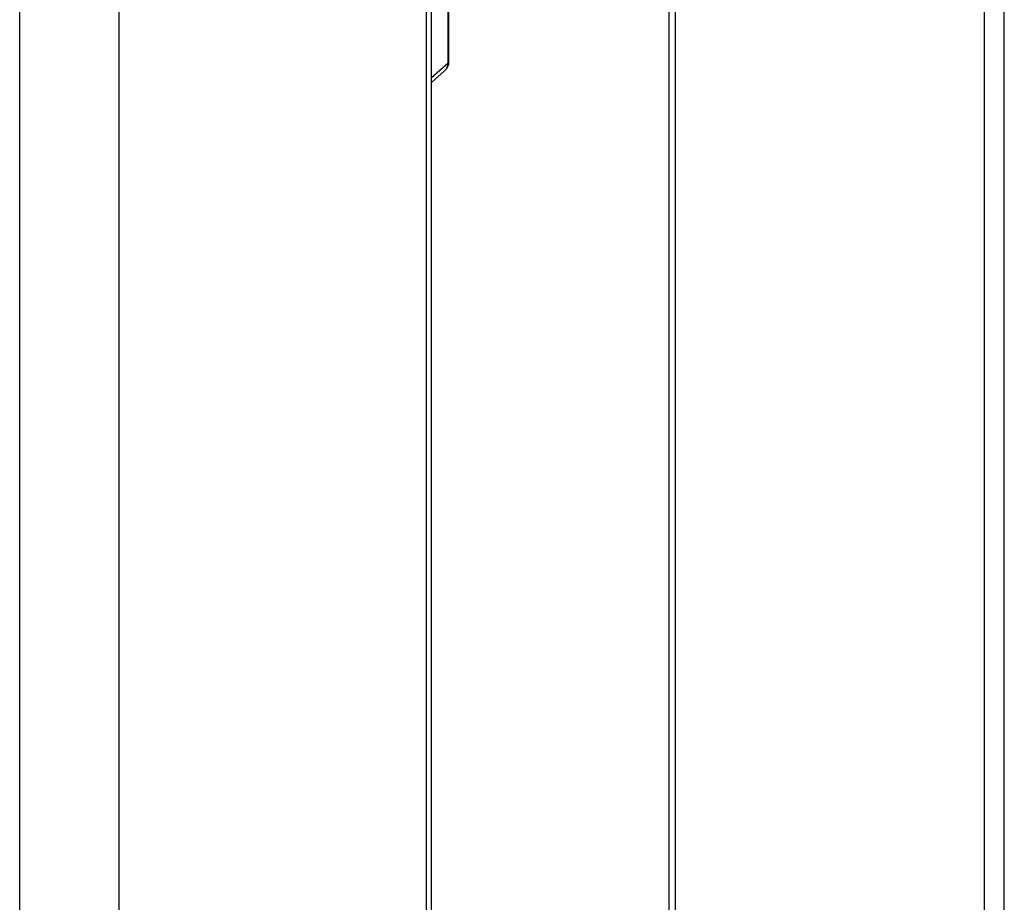
# Paper-space layout '_Dimetric' of a CAD drawing. Units: millimetres. Extents: x -242 to 277, y -795 to 152.
# Drawn here: x 177 to 215, y -115 to -81 of the extents above; entities that cross this region are included whole.
import ezdxf

# ---------------------------------------------------------------- set-up
doc = ezdxf.new("R2010")
doc.units = ezdxf.units.MM

psp = doc.layouts.new('_Dimetric')

# ---------------------------------------------------------------- linework, layer by layer
at = {"color": 7, "linetype": 'Continuous', "lineweight": 25}
for p, q in [((192.967, -701.688), (192.967, 47.845)), ((192.773, -702.042), (192.773, 47.492)), ((180.752, 36.89), (180.752, -712.643)), ((176.885, -713.225), (176.885, 36.308)), ((193.621, -82.505), (193.621, -36.9)), ((193.653, -82.446), (193.653, -36.841)), ((215.344, -234.844), (215.344, -59.953)), ((214.569, -236.258), (214.569, -61.367)), ((202.495, -246.906), (202.495, -74.844)), ((202.235, -75.167), (202.235, -247.23)), ((192.967, -83.083), (193.621, -82.505)), ((192.967, -83.278), (193.484, -82.821))]:
    psp.add_line(p, q, dxfattribs=at)
at = {"color": 7, "linetype": 'Continuous', "lineweight": 25, "flags": 128}
psp.add_lwpolyline([(193.621, -82.505), (193.647, -82.474), (193.653, -82.446)], dxfattribs=at)
at = {"color": 7, "linetype": 'Continuous', "lineweight": 25}
for centre, radius, start, end in [((193.153, -82.446), 0.5, 311.4096, 360), ((193.206, -82.513), 0.415, 312.0674, 1.0683)]:
    psp.add_arc(centre, radius, start, end, dxfattribs=at)

doc.saveas('drawing.dxf')
